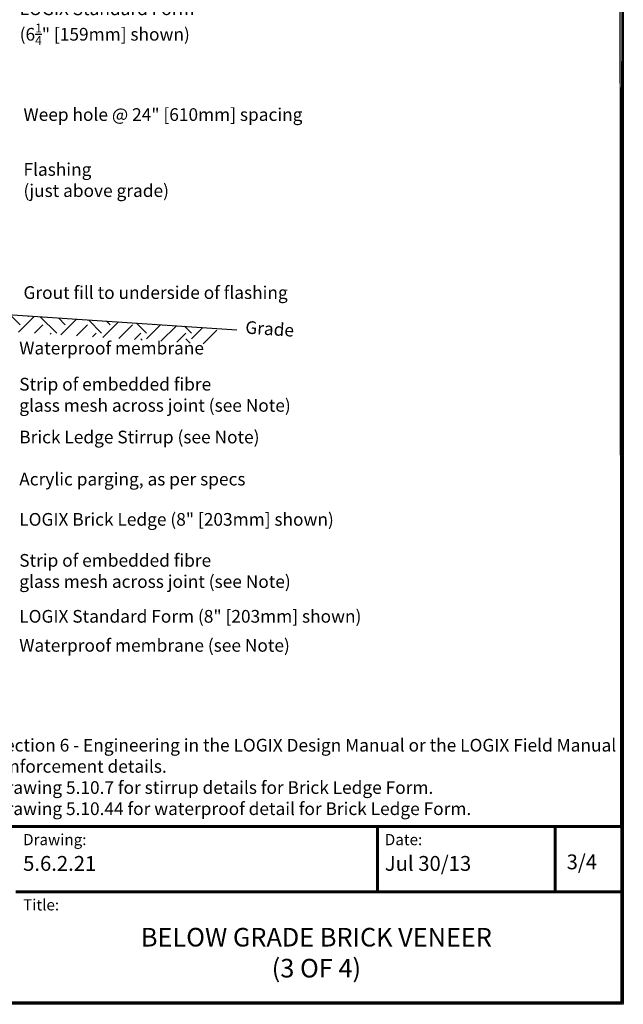
# Model space of a CAD drawing. Units: inches. Extents: x 406 to 508, y 130 to 260.
# Drawn here: x 460 to 508, y 130 to 207 of the extents above; entities that cross this region are included whole.
import ezdxf

# ---------------------------------------------------------------- set-up
doc = ezdxf.new("R2010")
doc.units = ezdxf.units.IN
doc.header["$MEASUREMENT"] = 0
for name, color, linetype in [('Conc', 251, 'Continuous'), ('SOIL', 3, 'Continuous'), ('Text', 7, 'Continuous')]:
    doc.layers.add(name, color=color, linetype=linetype)
doc.layers.add('Dim', color=7, linetype='Continuous', lineweight=25)
doc.styles.add('Logix', font='romans.shx')

msp = doc.modelspace()

# ---------------------------------------------------------------- hatches: boundary and pattern name
at = {"layer": 'SOIL'}
h = msp.add_hatch(dxfattribs=at)
h.set_pattern_fill('EARTH', color=256, scale=10, angle=45, style=0)
h.set_pattern_definition([(45, (383.0052, 159.5525), (2e-16, 3.535534), [2.5, -2.5]), (45, (382.3423, 160.2154), (2e-16, 3.535534), [2.5, -2.5]), (45, (381.6794, 160.8784), (2e-16, 3.535534), [2.5, -2.5]), (135, (381.6794, 161.3203), (-3.535534, 4e-16), [2.5, -2.5]), (135, (382.3423, 161.9832), (-3.535534, 4e-16), [2.5, -2.5]), (135, (383.0052, 162.646), (-3.535534, 4e-16), [2.5, -2.5])])
h.paths.add_polyline_path([(453.597, 183.039), (475.604, 181.622), (475.604, 182.914), (453.112, 184.397), (453.112, 183.772), (453.597, 183.772)])

# ---------------------------------------------------------------- linework, layer by layer
at = {"layer": 'Conc'}
msp.add_lwpolyline([(406.578, 260.488), (507.639, 260.488), (507.639, 129.694), (406.578, 129.694)], close=True, dxfattribs=at)
at = {"layer": 'Dim'}
for p, q in [((507.52, 260.343), (507.52, 129.81)), ((507.52, 129.784), (406.6, 129.784))]:
    msp.add_line(p, q, dxfattribs=at)
at = {"layer": 'Dim', "const_width": 0.234}
for points in [[(507.403, 260.37), (507.52, 129.81)], [(406.717, 143.687), (507.403, 143.687)], [(406.717, 129.81), (507.403, 129.81)]]:
    msp.add_lwpolyline(points, close=True, dxfattribs=at)
for points in [[(488.263, 138.549), (488.263, 143.687)], [(502.264, 138.549), (502.264, 143.687)], [(459.764, 138.549), (507.403, 138.549)]]:
    msp.add_lwpolyline(points, dxfattribs=at)
at = {"layer": 'SOIL'}
msp.add_line((453.112, 184.397), (477.179, 182.81), dxfattribs=at)

# ---------------------------------------------------------------- texts
at = {"layer": 'Dim', "style": 'Logix'}
for s, p in [('5.6.2.21', (460.349, 140.202)), ('Jul 30/13', (488.848, 140.202)), ('3/4', (503.173, 140.324))]:
    msp.add_text(s, height=1.17, dxfattribs=at).set_placement(p)
at = {"layer": 'Dim', "insert": (460.043, 174.863), "char_height": 1, "attachment_point": 1, "style": 'Logix'}
msp.add_mtext('Brick Ledge Stirrup (see Note)', dxfattribs=at)
at = {"layer": 'Dim', "style": 'Logix'}
for s, insert, char_height, width, attachment_point in [('{\\fSansSerif|b1|i0|c2|p2;\\LNOTES:}\\P\\P\\pi-3,l3,t3;1.^ISee Section 6 - Engineering in the LOGIX Design Manual or the LOGIX Field Manual for reinforcement details.\\P2.^ISee Drawing 5.10.7 for stirrup details for Brick Ledge Form.\\P3.^ISee Drawing 5.10.44 for waterproof detail for Brick Ledge Form.', (452.481, 153.931), 1, 55.64511, 1), ('Drawing:', (460.349, 143.102), 0.8775, 2.925, 1), ('Date:', (488.848, 143.102), 0.8775, 2.925, 1), ('Title:', (460.349, 137.964), 0.8775, 2.925, 1), ('BELOW GRADE BRICK VENEER\\P(3 OF 4)', (483.456, 133.568), 1.4625, 46.215, 5)]:
    msp.add_mtext(s, dxfattribs=dict(at, insert=insert, char_height=char_height, width=width, attachment_point=attachment_point))
at = {"layer": 'Text', "char_height": 1, "attachment_point": 4, "style": 'Logix'}
for s, insert in [('\\A1;LOGIX Standard Form\\P(6{\\H0.7x;\\S1/4;}" [159mm] shown)', (460.076, 206.911)), ('\\A1;Weep hole @ 24" [610mm] spacing', (460.376, 199.756)), ('\\A1;Flashing\\P(just above grade)', (460.376, 194.6)), ('\\A1;Grout fill to underside of flashing', (460.376, 185.737)), ('Waterproof membrane', (460.043, 181.236)), ('Strip of embedded fibre\\Pglass mesh across joint (see Note)', (460.043, 177.558)), ('Acrylic parging, as per specs', (460.043, 170.919)), ('LOGIX Brick Ledge (8" [203mm] shown) ', (460.043, 167.749)), ('Strip of embedded fibre \\Pglass mesh across joint (see Note)', (460.043, 163.687)), ('LOGIX Standard Form (8" [203mm] shown)', (460.043, 160.115)), ('Waterproof membrane (see Note)', (460.043, 157.828))]:
    msp.add_mtext(s, dxfattribs=dict(at, insert=insert))
at = {"layer": 'Text', "insert": (477.854, 182.883), "char_height": 1, "attachment_point": 4, "rotation": 356.22707, "style": 'Logix'}
msp.add_mtext('Grade', dxfattribs=at)

doc.saveas('drawing.dxf')
